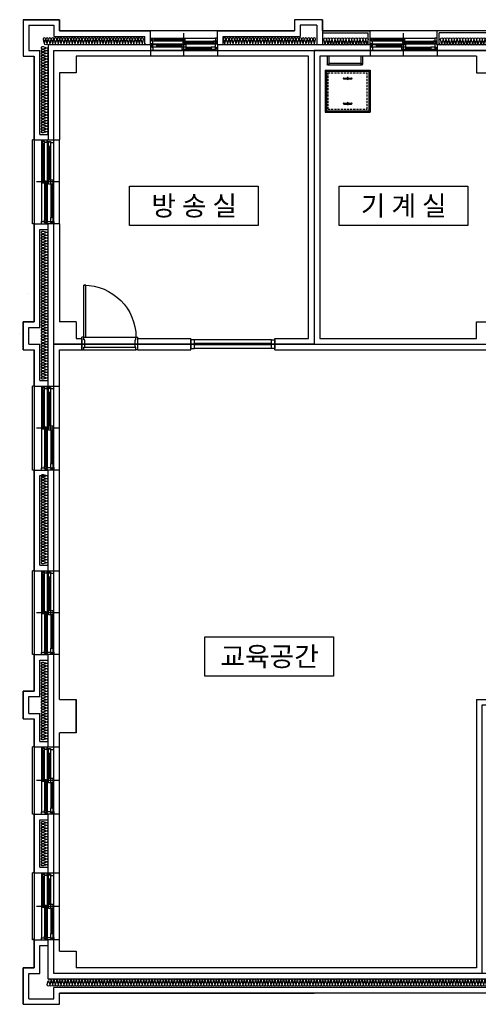
# Model space of a CAD drawing. Units: inches. Extents: x 150722 to 1774672, y -69092 to 2593474.
# Drawn here: x 252808 to 261004, y -22530 to -4930 of the extents above; entities that cross this region are included whole.
import ezdxf
from ezdxf.enums import TextEntityAlignment as Align

# ---------------------------------------------------------------- set-up
doc = ezdxf.new("R2010")
doc.units = ezdxf.units.IN
doc.header["$LTSCALE"] = 150
doc.header["$MEASUREMENT"] = 0
doc.linetypes.add('X-PLAN$0$HIDDEN', pattern=[0.375, 0.25, -0.125])
doc.layers.get('DEFPOINTS').update_dxf_attribs({"color": 165})
for name, color, linetype in [('HAT', 251, 'Continuous'), ('X-PLAN$0$2', 2, 'Continuous'), ('X-PLAN$0$COL', 2, 'Continuous'), ('X-PLAN$0$F', 4, 'Continuous'), ('X-PLAN$0$INSUL', 8, 'Continuous'), ('X-PLAN$0$LINE', 7, 'Continuous'), ('X-PLAN$0$MARK', 7, 'Continuous'), ('X-PLAN$0$TEX', 3, 'Continuous'), ('X-PLAN$0$WAL', 3, 'Continuous'), ('X-PLAN$0$WID', 4, 'Continuous'), ('X-PLAN$0$WIN', 4, 'Continuous'), ('현황', 7, 'Continuous')]:
    doc.layers.add(name, color=color, linetype=linetype)
doc.layers.add('X-PLAN$0$#면적', color=11, linetype='Continuous', plot=False)
doc.styles.add('X-PLAN$0$mg', font='malgun.ttf')

# ---------------------------------------------------------------- blocks, each defined once
blk = doc.blocks.new('X-PLAN$0$900')
at = {"layer": 'X-PLAN$0$WID'}
for p, q in [((0, 100), (0, -100)), ((0, 100), (30, 100)), ((30, 100), (870, 100)), ((30, 100), (30, 60)), ((30, 60), (45, 60)), ((45, 60), (855, 60)), ((45, 60), (45, -60)), ((870, 60), (855, 60)), ((855, 60), (855, -60)), ((900, 100), (870, 100)), ((870, 100), (870, 60)), ((900, 100), (900, -100)), ((30, -100), (0, -100)), ((45, -60), (30, -60)), ((30, -60), (30, -100)), ((30, -100), (870, -100)), ((30, -100), (30, -940)), ((30, -100), (65, -100)), ((65, -100), (65, -940)), ((855, -60), (870, -60)), ((870, -60), (870, -100)), ((870, -100), (900, -100)), ((65, -940), (30, -940))]:
    blk.add_line(p, q, dxfattribs=at)
blk.add_arc((30, -100), 840, 270, 0, dxfattribs=at)
blk = doc.blocks.new('X-PLAN$0$DongSinsul_1')
at = {"layer": 'X-PLAN$0$INSUL'}
blk.add_lwpolyline([(0, 0.25, 1.34403), (0.35, 0.25), (0.2, 0.75, -1.34403), (0.55, 0.75), (0.4, 0.25)], format="xyb", dxfattribs=at)

msp = doc.modelspace()

# ---------------------------------------------------------------- linework, layer by layer
at = {"layer": 'DEFPOINTS', "color": 0, "linetype": 'ByBlock'}
for p in [(258269.3, -5830.4), (258269.3, -5830.4), (258269.3, -5980.4), (258269.3, -5980.4), (258269.3, -6430.4), (258269.3, -6430.4), (258269.3, -6544), (258269.3, -6544), (258269.3, -6544), (259069.3, -6544)]:
    msp.add_point(p, dxfattribs=at)
at = {"layer": 'HAT', "linetype": 'Continuous'}
for p, q in [((258240.4, -5095.5), (258240.4, -5095.5)), ((256431.9, -5117.1), (256431.9, -5117.1)), ((253065.2, -6670), (253069.3, -6665)), ((253065.2, -6670), (253069.3, -6670.4)), ((253052.9, -6936.9), (253052.9, -6936.9)), ((252968.9, -9826.2), (252968.9, -9826.2)), ((252808, -10532.5), (252808, -10532.5)), ((253056, -11325.6), (253056, -11325.6)), ((253064.2, -13525.4), (253064.2, -13525.4)), ((253065.4, -14850.4), (253065.4, -14850.4)), ((253066.1, -18120.1), (253066.1, -18120.1)), ((253060.2, -20652.7), (253060.2, -20652.7)), ((253069.3, -21357.5), (253067.6, -21347.9))]:
    msp.add_line(p, q, dxfattribs=at)
at = {"layer": 'X-PLAN$0$#면적'}
for points in [[(255319.3, -10730.4), (253419.3, -10730.4), (253419.3, -5480.4), (258069.3, -5480.4), (258069.3, -9080.4), (258069.3, -10730.4), (255319.3, -10730.4)], [(253419.3, -5480.4), (263569.3, -5480.4), (263569.3, -10430.4), (275469.3, -10430.4), (275469.3, -21980.4), (253419.3, -21980.4), (253419.3, -5480.4)]]:
    msp.add_lwpolyline(points, dxfattribs=at)
for points in [[(258069.3, -10730.4), (261369.3, -10730.4), (261369.3, -5480.4), (258069.3, -5480.4)], [(253419.3, -10730.4), (261369.3, -10730.4), (261369.3, -17180.4), (261069.3, -17180.4), (261069.3, -21980.4), (253419.3, -21980.4)]]:
    msp.add_lwpolyline(points, close=True, dxfattribs=at)
at = {"layer": 'X-PLAN$0$2', "color": 3}
for p, q in [((258269.3, -5830.4), (259069.3, -5830.4)), ((258269.3, -5830.4), (258269.3, -6580.4)), ((259069.3, -5830.4), (259069.3, -6580.4)), ((258269.3, -6580.4), (259069.3, -6580.4))]:
    msp.add_line(p, q, dxfattribs=at)
at = {"layer": 'X-PLAN$0$2', "linetype": 'X-PLAN$0$HIDDEN'}
for p, q in [((258319.3, -6530.4), (258319.3, -5880.4)), ((258319.3, -5880.4), (259019.3, -5880.4)), ((259019.3, -6530.4), (259019.3, -5880.4)), ((258319.3, -6530.4), (259019.3, -6530.4))]:
    msp.add_line(p, q, dxfattribs=at)
at = {"layer": 'X-PLAN$0$2'}
for p, q in [((258599.3, -5975.4), (258739.3, -5975.4)), ((258599.3, -5985.4), (258739.3, -5985.4)), ((258599.3, -6425.4), (258739.3, -6425.4)), ((258599.3, -6435.4), (258739.3, -6435.4))]:
    msp.add_line(p, q, dxfattribs=at)
for centre, start, end in [((258599.3, -5980.4), 90, 270), ((258739.3, -5980.4), 270, 90), ((258599.3, -6430.4), 90, 270), ((258739.3, -6430.4), 270, 90)]:
    msp.add_arc(centre, 5, start, end, dxfattribs=at)
at = {"layer": 'X-PLAN$0$COL', "ltscale": 5}
for p, q in [((255144.3, -5380.4), (253319.3, -5380.4)), ((253319.3, -5380.4), (253319.3, -7080.4)), ((255144.3, -5380.4), (255144.3, -5580.4)), ((259069.3, -5380.4), (256344.3, -5380.4)), ((256344.3, -5380.4), (256344.3, -5580.4)), ((259069.3, -5380.4), (259069.3, -5580.4)), ((261569.3, -5380.4), (260269.3, -5380.4)), ((260269.3, -5380.4), (260269.3, -5580.4)), ((255144.3, -5580.4), (253819.3, -5580.4)), ((253819.3, -5580.4), (253819.3, -5880.4)), ((257969.3, -5580.4), (256344.3, -5580.4)), ((257969.3, -10630.4), (257969.3, -5580.4)), ((258169.3, -5580.4), (258169.3, -10630.4)), ((259069.3, -5580.4), (258169.3, -5580.4)), ((260969.3, -5580.4), (260269.3, -5580.4)), ((260969.3, -5580.4), (260969.3, -5580.4)), ((260969.3, -5580.4), (260969.3, -5880.4)), ((253819.3, -5880.4), (253519.3, -5880.4)), ((253519.3, -5880.4), (253519.3, -7080.4)), ((260969.3, -5880.4), (261269.3, -5880.4)), ((253319.3, -7080.4), (253519.3, -7080.4)), ((253319.3, -11480.4), (253319.3, -8580.4)), ((253519.3, -8580.4), (253319.3, -8580.4)), ((253519.3, -8580.4), (253519.3, -10330.4)), ((253819.3, -10330.4), (253519.3, -10330.4)), ((253819.3, -10330.4), (253819.3, -10630.4)), ((260969.3, -10630.4), (260969.3, -10330.4)), ((260969.3, -10330.4), (261269.3, -10330.4)), ((253819.3, -10630.4), (253919.3, -10630.4)), ((253919.3, -10630.4), (253919.3, -10830.4)), ((254919.3, -10630.4), (255869.3, -10630.4)), ((254919.3, -10830.4), (254919.3, -10630.4)), ((255869.3, -10830.4), (255869.3, -10630.4)), ((257369.3, -10630.4), (257969.3, -10630.4)), ((257369.3, -10830.4), (257369.3, -10630.4)), ((258169.3, -10630.4), (260969.3, -10630.4)), ((253519.3, -11480.4), (253519.3, -10830.4)), ((253519.3, -10830.4), (253919.3, -10830.4)), ((254919.3, -10830.4), (255869.3, -10830.4)), ((257369.3, -10830.4), (261469.3, -10830.4)), ((253319.3, -11480.4), (253519.3, -11480.4)), ((253319.3, -14780.4), (253319.3, -12980.4)), ((253519.3, -12980.4), (253319.3, -12980.4)), ((253519.3, -14780.4), (253519.3, -12980.4)), ((253319.3, -14780.4), (253519.3, -14780.4)), ((253319.3, -17930.4), (253319.3, -16280.4)), ((253519.3, -16280.4), (253319.3, -16280.4)), ((253519.3, -17080.4), (253519.3, -16280.4)), ((253519.3, -17080.4), (253819.3, -17080.4)), ((253819.3, -17080.4), (253819.3, -17680.4)), ((253819.3, -17680.4), (253819.3, -17080.4)), ((260969.3, -17080.4), (261469.3, -17080.4)), ((260969.3, -17080.4), (260969.3, -21880.4)), ((253519.3, -17930.4), (253519.3, -17680.4)), ((253819.3, -17680.4), (253519.3, -17680.4)), ((253319.3, -17930.4), (253519.3, -17930.4)), ((253319.3, -20180.4), (253319.3, -19130.4)), ((253519.3, -19130.4), (253319.3, -19130.4)), ((253519.3, -20180.4), (253519.3, -19130.4)), ((253319.3, -20180.4), (253519.3, -20180.4)), ((253319.3, -22080.4), (253319.3, -21380.4)), ((253519.3, -21380.4), (253319.3, -21380.4)), ((253519.3, -21580.4), (253519.3, -21380.4)), ((253519.3, -21580.4), (253819.3, -21580.4)), ((253819.3, -21580.4), (253819.3, -21880.4)), ((260969.3, -21880.4), (253819.3, -21880.4)), ((262369.3, -22080.4), (253319.3, -22080.4))]:
    msp.add_line(p, q, dxfattribs=at)
at = {"layer": 'X-PLAN$0$F'}
for p, q in [((256344.3, -5580.4), (255144.3, -5580.4)), ((258304.3, -5580.4), (258304.3, -5730.4)), ((258334.3, -5580.4), (258334.3, -5730.4)), ((258904.3, -5580.4), (258904.3, -5730.4)), ((258934.3, -5580.4), (258934.3, -5730.4)), ((260269.3, -5580.4), (259069.3, -5580.4)), ((258919.3, -5745.4), (258319.3, -5745.4)), ((258904.3, -5715.4), (258334.3, -5715.4)), ((253039.3, -8580.4), (253039.3, -7080.4)), ((253069.3, -7080.4), (253039.3, -7080.4)), ((253519.3, -8580.4), (253519.3, -7080.4)), ((253069.3, -8580.4), (253039.3, -8580.4)), ((257309.3, -10716.4), (255929.3, -10716.4)), ((257309.3, -10722.4), (255929.3, -10722.4)), ((257309.3, -10738.4), (255929.3, -10738.4)), ((257309.3, -10744.4), (255929.3, -10744.4)), ((253039.3, -12980.4), (253039.3, -11480.4)), ((253069.3, -11480.4), (253039.3, -11480.4)), ((253519.3, -12980.4), (253519.3, -11480.4)), ((253069.3, -12980.4), (253039.3, -12980.4)), ((253039.3, -16280.4), (253039.3, -14780.4)), ((253069.3, -14780.4), (253039.3, -14780.4)), ((253519.3, -16280.4), (253519.3, -14780.4)), ((253069.3, -16280.4), (253039.3, -16280.4)), ((253039.3, -19130.4), (253039.3, -17930.4)), ((253069.3, -17930.4), (253039.3, -17930.4)), ((253519.3, -19130.4), (253519.3, -17930.4)), ((253069.3, -19130.4), (253039.3, -19130.4)), ((253039.3, -21380.4), (253039.3, -20180.4)), ((253069.3, -20180.4), (253039.3, -20180.4)), ((253519.3, -21380.4), (253519.3, -20180.4)), ((253069.3, -21380.4), (253039.3, -21380.4))]:
    msp.add_line(p, q, dxfattribs=at)
for centre in [(258319.3, -5730.4), (258919.3, -5730.4)]:
    msp.add_circle(centre, 15, dxfattribs=at)
at = {"layer": 'X-PLAN$0$LINE'}
for p, q in [((258286, -5846.4), (258286, -6564.4)), ((258286, -5846.4), (259052.7, -5846.4)), ((258288.5, -5848.4), (258288.5, -6562.4)), ((258288.5, -5848.4), (259050.2, -5848.4)), ((258599.3, -5972.9), (258659.3, -5972.9)), ((258679.3, -5972.9), (258739.3, -5972.9)), ((259050.2, -5848.4), (259050.2, -6562.4)), ((259052.7, -5846.4), (259052.7, -6564.4)), ((258599.3, -5987.9), (258659.3, -5987.9)), ((258679.3, -5987.9), (258739.3, -5987.9)), ((258599.3, -6422.9), (258659.3, -6422.9)), ((258599.3, -6437.9), (258659.3, -6437.9)), ((258679.3, -6422.9), (258739.3, -6422.9)), ((258679.3, -6437.9), (258739.3, -6437.9)), ((258286, -6564.4), (259052.7, -6564.4)), ((258288.5, -6562.4), (259050.2, -6562.4))]:
    msp.add_line(p, q, dxfattribs=at)
for centre, radius, start, end in [((258599.3, -5980.4), 7.5, 90, 270), ((258669.3, -5972.9), 10, 0, 180), ((258739.3, -5980.4), 7.5, 270, 90), ((258669.3, -5987.9), 10, 180, 0), ((258599.3, -6430.4), 7.5, 90, 270), ((258669.3, -6422.9), 10, 0, 180), ((258669.3, -6437.9), 10, 180, 0), ((258739.3, -6430.4), 7.5, 270, 90)]:
    msp.add_arc(centre, radius, start, end, dxfattribs=at)
at = {"layer": 'X-PLAN$0$MARK', "color": 7}
for points in [[(254770.4, -8607), (254770.4, -7907), (257070.4, -7907), (257070.4, -8607)], [(258514.8, -8607), (258514.8, -7907), (260814.8, -7907), (260814.8, -8607)], [(256118.5, -16662.9), (256118.5, -15962.9), (258418.5, -15962.9), (258418.5, -16662.9)]]:
    msp.add_lwpolyline(points, close=True, dxfattribs=at)
at = {"layer": 'X-PLAN$0$WAL'}
for p, q in [((252869.3, -4930.4), (253519.3, -4930.4)), ((252869.3, -4930.4), (252869.3, -5580.4)), ((252969.3, -5030.4), (253419.3, -5030.4)), ((252969.3, -5030.4), (252969.3, -5480.4)), ((253419.3, -5030.4), (253419.3, -5230.4)), ((253519.3, -4930.4), (253519.3, -5130.4)), ((258219.3, -4930.4), (257719.3, -4930.4)), ((257719.3, -4930.4), (257719.3, -5130.4)), ((258119.3, -5030.4), (257819.3, -5030.4)), ((257819.3, -5030.4), (257819.3, -5230.4)), ((258119.3, -5030.4), (258119.3, -5380.4)), ((258219.3, -4930.4), (258219.3, -5380.4)), ((253419.3, -5230.4), (255044.3, -5230.4)), ((253519.3, -5130.4), (255144.3, -5130.4)), ((255044.3, -5380.4), (255044.3, -5230.4)), ((255144.3, -5380.4), (255144.3, -5130.4)), ((256344.3, -5130.4), (257719.3, -5130.4)), ((256344.3, -5380.4), (256344.3, -5130.4)), ((256444.3, -5230.4), (257819.3, -5230.4)), ((256444.3, -5380.4), (256444.3, -5230.4)), ((258219.3, -5130.4), (259069.3, -5130.4)), ((258219.3, -5165.4), (259034.3, -5165.4)), ((259034.3, -5380.4), (259034.3, -5165.4)), ((259069.3, -5380.4), (259069.3, -5130.4)), ((261569.3, -5130.4), (260269.3, -5130.4)), ((260269.3, -5380.4), (260269.3, -5130.4)), ((261534.3, -5165.4), (260304.3, -5165.4)), ((260304.3, -5380.4), (260304.3, -5165.4)), ((252869.3, -5580.4), (253069.3, -5580.4)), ((252969.3, -5480.4), (253169.3, -5480.4)), ((253069.3, -7080.4), (253069.3, -5580.4)), ((253169.3, -6980.4), (253169.3, -5480.4)), ((253169.3, -6980.4), (253319.3, -6980.4)), ((253069.3, -7080.4), (253319.3, -7080.4)), ((253069.3, -10330.4), (253069.3, -8580.4)), ((253069.3, -8580.4), (253319.3, -8580.4)), ((253169.3, -10430.4), (253169.3, -8680.4)), ((253169.3, -8680.4), (253319.3, -8680.4)), ((252869.3, -10330.4), (253069.3, -10330.4)), ((252869.3, -10830.4), (252869.3, -10330.4)), ((252969.3, -10430.4), (253169.3, -10430.4)), ((252969.3, -10730.4), (252969.3, -10430.4)), ((252969.3, -10730.4), (253169.3, -10730.4)), ((253169.3, -11380.4), (253169.3, -10730.4)), ((252869.3, -10830.4), (253069.3, -10830.4)), ((253069.3, -11480.4), (253069.3, -10830.4)), ((253169.3, -11380.4), (253319.3, -11380.4)), ((253069.3, -11480.4), (253319.3, -11480.4)), ((253069.3, -14780.4), (253069.3, -12980.4)), ((253069.3, -12980.4), (253319.3, -12980.4)), ((253169.3, -14680.4), (253169.3, -13080.4)), ((253169.3, -13080.4), (253319.3, -13080.4)), ((253069.3, -14780.4), (253319.3, -14780.4)), ((253169.3, -14680.4), (253319.3, -14680.4)), ((253069.3, -16930.4), (253069.3, -16280.4)), ((253069.3, -16280.4), (253319.3, -16280.4)), ((253169.3, -17030.4), (253169.3, -16380.4)), ((253169.3, -16380.4), (253319.3, -16380.4)), ((252869.3, -16930.4), (253069.3, -16930.4)), ((252869.3, -17430.4), (252869.3, -16930.4)), ((252969.3, -17030.4), (253169.3, -17030.4)), ((252969.3, -17330.4), (252969.3, -17030.4)), ((252969.3, -17330.4), (253169.3, -17330.4)), ((253169.3, -17830.4), (253169.3, -17330.4)), ((252869.3, -17430.4), (253069.3, -17430.4)), ((253069.3, -17930.4), (253069.3, -17430.4)), ((253069.3, -17930.4), (253319.3, -17930.4)), ((253169.3, -17830.4), (253319.3, -17830.4)), ((253069.3, -20180.4), (253069.3, -19130.4)), ((253069.3, -19130.4), (253319.3, -19130.4)), ((253169.3, -20080.4), (253169.3, -19230.4)), ((253169.3, -19230.4), (253319.3, -19230.4)), ((253069.3, -20180.4), (253319.3, -20180.4)), ((253169.3, -20080.4), (253319.3, -20080.4)), ((253069.3, -21880.4), (253069.3, -21380.4)), ((253069.3, -21380.4), (253319.3, -21380.4)), ((253169.3, -21980.4), (253169.3, -21480.4)), ((253169.3, -21480.4), (253319.3, -21480.4)), ((252869.3, -21880.4), (253069.3, -21880.4)), ((252869.3, -22530.4), (252869.3, -21880.4)), ((252969.3, -21980.4), (253169.3, -21980.4)), ((252969.3, -22430.4), (252969.3, -21980.4)), ((262269.3, -22230.4), (253419.3, -22230.4)), ((253419.3, -22430.4), (253419.3, -22230.4)), ((262369.3, -22330.4), (253519.3, -22330.4)), ((253519.3, -22530.4), (253519.3, -22330.4)), ((252969.3, -22430.4), (253419.3, -22430.4)), ((252869.3, -22530.4), (253519.3, -22530.4))]:
    msp.add_line(p, q, dxfattribs=at)
at = {"layer": 'X-PLAN$0$WIN'}
for p, q in [((255144.3, -5260.4), (255164.3, -5260.4)), ((255164.3, -5260.4), (256304.3, -5260.4)), ((255164.3, -5260.4), (255164.3, -5310.4)), ((255214.3, -5277.4), (255174.3, -5277.4)), ((255174.3, -5277.4), (255174.3, -5307.4)), ((255214.3, -5277.4), (255764.3, -5277.4)), ((255214.3, -5307.4), (255214.3, -5277.4)), ((255764.3, -5277.4), (255724.3, -5277.4)), ((255724.3, -5277.4), (255724.3, -5307.4)), ((255744.3, -5570.4), (255744.3, -5170.4)), ((255764.3, -5307.4), (255764.3, -5277.4)), ((256344.3, -5260.4), (256304.3, -5260.4)), ((256304.3, -5260.4), (256304.3, -5310.4)), ((259069.3, -5260.4), (259089.3, -5260.4)), ((259089.3, -5260.4), (260229.3, -5260.4)), ((259089.3, -5260.4), (259089.3, -5310.4)), ((259139.3, -5277.4), (259099.3, -5277.4)), ((259099.3, -5277.4), (259099.3, -5307.4)), ((259139.3, -5277.4), (259689.3, -5277.4)), ((259139.3, -5307.4), (259139.3, -5277.4)), ((259689.3, -5277.4), (259649.3, -5277.4)), ((259649.3, -5277.4), (259649.3, -5307.4)), ((259669.3, -5570.4), (259669.3, -5170.4)), ((259689.3, -5307.4), (259689.3, -5277.4)), ((260269.3, -5260.4), (260229.3, -5260.4)), ((260229.3, -5260.4), (260229.3, -5310.4)), ((255144.3, -5360.4), (255189.3, -5360.4)), ((255184.3, -5360.4), (255144.3, -5360.4)), ((255164.3, -5310.4), (255184.3, -5310.4)), ((255189.3, -5379.4), (255169.3, -5379.4)), ((255169.3, -5379.4), (255169.3, -5420.4)), ((255169.3, -5420.4), (255189.3, -5420.4)), ((255174.3, -5307.4), (255214.3, -5307.4)), ((255259.3, -5382.4), (255179.3, -5382.4)), ((255179.3, -5382.4), (255179.3, -5417.4)), ((255179.3, -5417.4), (255259.3, -5417.4)), ((255184.3, -5310.4), (255184.3, -5360.4)), ((255189.3, -5360.4), (256299.3, -5360.4)), ((255189.3, -5360.4), (255189.3, -5379.4)), ((255189.3, -5420.4), (255189.3, -5480.4)), ((255214.3, -5288.4), (255724.3, -5288.4)), ((255214.3, -5296.4), (255724.3, -5296.4)), ((255214.3, -5307.4), (255724.3, -5307.4)), ((255259.3, -5382.4), (255704.3, -5382.4)), ((255259.3, -5417.4), (255259.3, -5382.4)), ((255259.3, -5399.4), (255704.3, -5399.4)), ((255259.3, -5417.4), (255704.3, -5417.4)), ((255784.3, -5382.4), (255704.3, -5382.4)), ((255704.3, -5382.4), (255704.3, -5417.4)), ((255704.3, -5417.4), (255784.3, -5417.4)), ((255784.3, -5423.4), (255704.3, -5423.4)), ((255704.3, -5423.4), (255704.3, -5458.4)), ((255724.3, -5307.4), (255764.3, -5307.4)), ((255764.3, -5313.4), (255724.3, -5313.4)), ((255724.3, -5313.4), (255724.3, -5343.4)), ((255724.3, -5343.4), (255764.3, -5343.4)), ((255764.3, -5313.4), (256314.3, -5313.4)), ((255764.3, -5343.4), (255764.3, -5313.4)), ((255764.3, -5324.4), (256274.3, -5324.4)), ((255764.3, -5332.4), (256274.3, -5332.4)), ((255764.3, -5343.4), (256274.3, -5343.4)), ((255784.3, -5417.4), (255784.3, -5382.4)), ((255784.3, -5423.4), (256229.3, -5423.4)), ((255784.3, -5458.4), (255784.3, -5423.4)), ((255784.3, -5440.4), (256229.3, -5440.4)), ((256309.3, -5423.4), (256229.3, -5423.4)), ((256229.3, -5423.4), (256229.3, -5458.4)), ((256314.3, -5313.4), (256274.3, -5313.4)), ((256274.3, -5313.4), (256274.3, -5343.4)), ((256274.3, -5343.4), (256314.3, -5343.4)), ((256344.3, -5360.4), (256299.3, -5360.4)), ((256299.3, -5360.4), (256299.3, -5420.4)), ((256299.3, -5420.4), (256319.3, -5420.4)), ((256304.3, -5310.4), (256324.3, -5310.4)), ((256309.3, -5458.4), (256309.3, -5423.4)), ((256314.3, -5343.4), (256314.3, -5313.4)), ((256319.3, -5420.4), (256319.3, -5461.4)), ((256324.3, -5310.4), (256324.3, -5360.4)), ((256324.3, -5360.4), (256344.3, -5360.4)), ((259069.3, -5360.4), (259114.3, -5360.4)), ((259109.3, -5360.4), (259069.3, -5360.4)), ((259089.3, -5310.4), (259109.3, -5310.4)), ((259114.3, -5379.4), (259094.3, -5379.4)), ((259094.3, -5379.4), (259094.3, -5420.4)), ((259094.3, -5420.4), (259114.3, -5420.4)), ((259099.3, -5307.4), (259139.3, -5307.4)), ((259184.3, -5382.4), (259104.3, -5382.4)), ((259104.3, -5382.4), (259104.3, -5417.4)), ((259104.3, -5417.4), (259184.3, -5417.4)), ((259109.3, -5310.4), (259109.3, -5360.4)), ((259114.3, -5360.4), (260224.3, -5360.4)), ((259114.3, -5360.4), (259114.3, -5379.4)), ((259114.3, -5420.4), (259114.3, -5480.4)), ((259139.3, -5288.4), (259649.3, -5288.4)), ((259139.3, -5296.4), (259649.3, -5296.4)), ((259139.3, -5307.4), (259649.3, -5307.4)), ((259184.3, -5382.4), (259629.3, -5382.4)), ((259184.3, -5417.4), (259184.3, -5382.4)), ((259184.3, -5399.4), (259629.3, -5399.4)), ((259184.3, -5417.4), (259629.3, -5417.4)), ((259709.3, -5382.4), (259629.3, -5382.4)), ((259629.3, -5382.4), (259629.3, -5417.4)), ((259629.3, -5417.4), (259709.3, -5417.4)), ((259709.3, -5423.4), (259629.3, -5423.4)), ((259629.3, -5423.4), (259629.3, -5458.4)), ((259649.3, -5307.4), (259689.3, -5307.4)), ((259689.3, -5313.4), (259649.3, -5313.4)), ((259649.3, -5313.4), (259649.3, -5343.4)), ((259649.3, -5343.4), (259689.3, -5343.4)), ((259689.3, -5313.4), (260239.3, -5313.4)), ((259689.3, -5343.4), (259689.3, -5313.4)), ((259689.3, -5324.4), (260199.3, -5324.4)), ((259689.3, -5332.4), (260199.3, -5332.4)), ((259689.3, -5343.4), (260199.3, -5343.4)), ((259709.3, -5417.4), (259709.3, -5382.4)), ((259709.3, -5423.4), (260154.3, -5423.4)), ((259709.3, -5458.4), (259709.3, -5423.4)), ((259709.3, -5440.4), (260154.3, -5440.4)), ((260234.3, -5423.4), (260154.3, -5423.4)), ((260154.3, -5423.4), (260154.3, -5458.4)), ((260239.3, -5313.4), (260199.3, -5313.4)), ((260199.3, -5313.4), (260199.3, -5343.4)), ((260199.3, -5343.4), (260239.3, -5343.4)), ((260269.3, -5360.4), (260224.3, -5360.4)), ((260224.3, -5360.4), (260224.3, -5420.4)), ((260224.3, -5420.4), (260244.3, -5420.4)), ((260229.3, -5310.4), (260249.3, -5310.4)), ((260234.3, -5458.4), (260234.3, -5423.4)), ((260239.3, -5343.4), (260239.3, -5313.4)), ((260244.3, -5420.4), (260244.3, -5461.4)), ((260249.3, -5310.4), (260249.3, -5360.4)), ((260249.3, -5360.4), (260269.3, -5360.4)), ((255189.3, -5480.4), (255144.3, -5480.4)), ((256299.3, -5480.4), (255189.3, -5480.4)), ((255704.3, -5458.4), (255784.3, -5458.4)), ((255784.3, -5458.4), (256229.3, -5458.4)), ((256229.3, -5458.4), (256309.3, -5458.4)), ((256319.3, -5461.4), (256299.3, -5461.4)), ((256299.3, -5461.4), (256299.3, -5480.4)), ((256299.3, -5480.4), (256344.3, -5480.4)), ((259114.3, -5480.4), (259069.3, -5480.4)), ((260224.3, -5480.4), (259114.3, -5480.4)), ((259629.3, -5458.4), (259709.3, -5458.4)), ((259709.3, -5458.4), (260154.3, -5458.4)), ((260154.3, -5458.4), (260234.3, -5458.4)), ((260244.3, -5461.4), (260224.3, -5461.4)), ((260224.3, -5461.4), (260224.3, -5480.4)), ((260224.3, -5480.4), (260269.3, -5480.4)), ((253199.3, -7080.4), (253199.3, -7100.4)), ((253199.3, -7100.4), (253199.3, -8540.4)), ((253199.3, -7100.4), (253249.3, -7100.4)), ((253216.3, -7150.4), (253216.3, -7110.4)), ((253216.3, -7110.4), (253246.3, -7110.4)), ((253216.3, -7150.4), (253216.3, -7850.4)), ((253246.3, -7150.4), (253216.3, -7150.4)), ((253227.3, -7150.4), (253227.3, -7810.4)), ((253235.3, -7150.4), (253235.3, -7810.4)), ((253246.3, -7110.4), (253246.3, -7150.4)), ((253246.3, -7150.4), (253246.3, -7810.4)), ((253249.3, -7100.4), (253249.3, -7120.4)), ((253249.3, -7120.4), (253299.3, -7120.4)), ((253299.3, -7080.4), (253299.3, -7125.4)), ((253299.3, -7120.4), (253299.3, -7080.4)), ((253299.3, -7125.4), (253299.3, -8535.4)), ((253299.3, -7125.4), (253318.3, -7125.4)), ((253318.3, -7125.4), (253318.3, -7105.4)), ((253318.3, -7105.4), (253359.3, -7105.4)), ((253321.3, -7195.4), (253321.3, -7115.4)), ((253321.3, -7115.4), (253356.3, -7115.4)), ((253321.3, -7195.4), (253321.3, -7790.4)), ((253356.3, -7195.4), (253321.3, -7195.4)), ((253338.3, -7195.4), (253338.3, -7790.4)), ((253356.3, -7115.4), (253356.3, -7195.4)), ((253356.3, -7195.4), (253356.3, -7790.4)), ((253359.3, -7105.4), (253359.3, -7125.4)), ((253359.3, -7125.4), (253419.3, -7125.4)), ((253419.3, -7125.4), (253419.3, -7080.4)), ((253419.3, -8535.4), (253419.3, -7125.4)), ((253509.3, -7830.4), (253109.3, -7830.4)), ((253216.3, -7850.4), (253216.3, -7810.4)), ((253216.3, -7810.4), (253246.3, -7810.4)), ((253246.3, -7850.4), (253216.3, -7850.4)), ((253246.3, -7810.4), (253246.3, -7850.4)), ((253252.3, -7850.4), (253252.3, -7810.4)), ((253252.3, -7810.4), (253282.3, -7810.4)), ((253252.3, -7850.4), (253252.3, -8550.4)), ((253282.3, -7850.4), (253252.3, -7850.4)), ((253263.3, -7850.4), (253263.3, -8510.4)), ((253271.3, -7850.4), (253271.3, -8510.4)), ((253282.3, -7810.4), (253282.3, -7850.4)), ((253282.3, -7850.4), (253282.3, -8510.4)), ((253321.3, -7870.4), (253321.3, -7790.4)), ((253321.3, -7790.4), (253356.3, -7790.4)), ((253356.3, -7870.4), (253321.3, -7870.4)), ((253356.3, -7790.4), (253356.3, -7870.4)), ((253362.3, -7870.4), (253362.3, -7790.4)), ((253362.3, -7790.4), (253397.3, -7790.4)), ((253362.3, -7870.4), (253362.3, -8465.4)), ((253397.3, -7870.4), (253362.3, -7870.4)), ((253379.3, -7870.4), (253379.3, -8465.4)), ((253397.3, -7790.4), (253397.3, -7870.4)), ((253397.3, -7870.4), (253397.3, -8465.4)), ((253199.3, -8580.4), (253199.3, -8540.4)), ((253199.3, -8540.4), (253249.3, -8540.4)), ((253249.3, -8540.4), (253249.3, -8560.4)), ((253249.3, -8560.4), (253299.3, -8560.4)), ((253252.3, -8550.4), (253252.3, -8510.4)), ((253252.3, -8510.4), (253282.3, -8510.4)), ((253282.3, -8550.4), (253252.3, -8550.4)), ((253282.3, -8510.4), (253282.3, -8550.4)), ((253299.3, -8580.4), (253299.3, -8535.4)), ((253299.3, -8535.4), (253359.3, -8535.4)), ((253299.3, -8560.4), (253299.3, -8580.4)), ((253359.3, -8535.4), (253359.3, -8555.4)), ((253359.3, -8555.4), (253400.3, -8555.4)), ((253362.3, -8545.4), (253362.3, -8465.4)), ((253362.3, -8465.4), (253397.3, -8465.4)), ((253397.3, -8545.4), (253362.3, -8545.4)), ((253397.3, -8465.4), (253397.3, -8545.4)), ((253400.3, -8555.4), (253400.3, -8535.4)), ((253400.3, -8535.4), (253419.3, -8535.4)), ((253419.3, -8535.4), (253419.3, -8580.4)), ((257309.3, -10655.4), (255929.3, -10655.4)), ((257309.3, -10805.4), (255929.3, -10805.4)), ((253199.3, -11480.4), (253199.3, -11500.4)), ((253199.3, -11500.4), (253199.3, -12940.4)), ((253199.3, -11500.4), (253249.3, -11500.4)), ((253216.3, -11550.4), (253216.3, -11510.4)), ((253216.3, -11510.4), (253246.3, -11510.4)), ((253216.3, -11550.4), (253216.3, -12250.4)), ((253246.3, -11550.4), (253216.3, -11550.4)), ((253227.3, -11550.4), (253227.3, -12210.4)), ((253235.3, -11550.4), (253235.3, -12210.4)), ((253246.3, -11510.4), (253246.3, -11550.4)), ((253246.3, -11550.4), (253246.3, -12210.4)), ((253249.3, -11500.4), (253249.3, -11520.4)), ((253249.3, -11520.4), (253299.3, -11520.4)), ((253299.3, -11480.4), (253299.3, -11525.4)), ((253299.3, -11520.4), (253299.3, -11480.4)), ((253299.3, -11525.4), (253299.3, -12935.4)), ((253299.3, -11525.4), (253318.3, -11525.4)), ((253318.3, -11525.4), (253318.3, -11505.4)), ((253318.3, -11505.4), (253359.3, -11505.4)), ((253321.3, -11595.4), (253321.3, -11515.4)), ((253321.3, -11515.4), (253356.3, -11515.4)), ((253321.3, -11595.4), (253321.3, -12190.4)), ((253356.3, -11595.4), (253321.3, -11595.4)), ((253338.3, -11595.4), (253338.3, -12190.4)), ((253356.3, -11515.4), (253356.3, -11595.4)), ((253356.3, -11595.4), (253356.3, -12190.4)), ((253359.3, -11505.4), (253359.3, -11525.4)), ((253359.3, -11525.4), (253419.3, -11525.4)), ((253419.3, -11525.4), (253419.3, -11480.4)), ((253419.3, -12935.4), (253419.3, -11525.4)), ((253509.3, -12230.4), (253109.3, -12230.4)), ((253216.3, -12250.4), (253216.3, -12210.4)), ((253216.3, -12210.4), (253246.3, -12210.4)), ((253246.3, -12250.4), (253216.3, -12250.4)), ((253246.3, -12210.4), (253246.3, -12250.4)), ((253252.3, -12250.4), (253252.3, -12210.4)), ((253252.3, -12210.4), (253282.3, -12210.4)), ((253252.3, -12250.4), (253252.3, -12950.4)), ((253282.3, -12250.4), (253252.3, -12250.4)), ((253263.3, -12250.4), (253263.3, -12910.4)), ((253271.3, -12250.4), (253271.3, -12910.4)), ((253282.3, -12210.4), (253282.3, -12250.4)), ((253282.3, -12250.4), (253282.3, -12910.4)), ((253321.3, -12270.4), (253321.3, -12190.4)), ((253321.3, -12190.4), (253356.3, -12190.4)), ((253356.3, -12270.4), (253321.3, -12270.4)), ((253356.3, -12190.4), (253356.3, -12270.4)), ((253362.3, -12270.4), (253362.3, -12190.4)), ((253362.3, -12190.4), (253397.3, -12190.4)), ((253362.3, -12270.4), (253362.3, -12865.4)), ((253397.3, -12270.4), (253362.3, -12270.4)), ((253379.3, -12270.4), (253379.3, -12865.4)), ((253397.3, -12190.4), (253397.3, -12270.4)), ((253397.3, -12270.4), (253397.3, -12865.4)), ((253199.3, -12980.4), (253199.3, -12940.4)), ((253199.3, -12940.4), (253249.3, -12940.4)), ((253249.3, -12940.4), (253249.3, -12960.4)), ((253249.3, -12960.4), (253299.3, -12960.4)), ((253252.3, -12950.4), (253252.3, -12910.4)), ((253252.3, -12910.4), (253282.3, -12910.4)), ((253282.3, -12950.4), (253252.3, -12950.4)), ((253282.3, -12910.4), (253282.3, -12950.4)), ((253299.3, -12980.4), (253299.3, -12935.4)), ((253299.3, -12935.4), (253359.3, -12935.4)), ((253299.3, -12960.4), (253299.3, -12980.4)), ((253359.3, -12935.4), (253359.3, -12955.4)), ((253359.3, -12955.4), (253400.3, -12955.4)), ((253362.3, -12945.4), (253362.3, -12865.4)), ((253362.3, -12865.4), (253397.3, -12865.4)), ((253397.3, -12945.4), (253362.3, -12945.4)), ((253397.3, -12865.4), (253397.3, -12945.4)), ((253400.3, -12955.4), (253400.3, -12935.4)), ((253400.3, -12935.4), (253419.3, -12935.4)), ((253419.3, -12935.4), (253419.3, -12980.4)), ((253199.3, -14780.4), (253199.3, -14800.4)), ((253299.3, -14780.4), (253299.3, -14825.4)), ((253299.3, -14820.4), (253299.3, -14780.4)), ((253419.3, -14825.4), (253419.3, -14780.4)), ((253199.3, -14800.4), (253199.3, -16240.4)), ((253199.3, -14800.4), (253249.3, -14800.4)), ((253216.3, -14850.4), (253216.3, -14810.4)), ((253216.3, -14810.4), (253246.3, -14810.4)), ((253216.3, -14850.4), (253216.3, -15550.4)), ((253246.3, -14850.4), (253216.3, -14850.4)), ((253227.3, -14850.4), (253227.3, -15510.4)), ((253235.3, -14850.4), (253235.3, -15510.4)), ((253246.3, -14810.4), (253246.3, -14850.4)), ((253246.3, -14850.4), (253246.3, -15510.4)), ((253249.3, -14800.4), (253249.3, -14820.4)), ((253249.3, -14820.4), (253299.3, -14820.4)), ((253299.3, -14825.4), (253299.3, -16235.4)), ((253299.3, -14825.4), (253318.3, -14825.4)), ((253318.3, -14825.4), (253318.3, -14805.4)), ((253318.3, -14805.4), (253359.3, -14805.4)), ((253321.3, -14895.4), (253321.3, -14815.4)), ((253321.3, -14815.4), (253356.3, -14815.4)), ((253321.3, -14895.4), (253321.3, -15490.4)), ((253356.3, -14895.4), (253321.3, -14895.4)), ((253338.3, -14895.4), (253338.3, -15490.4)), ((253356.3, -14815.4), (253356.3, -14895.4)), ((253356.3, -14895.4), (253356.3, -15490.4)), ((253359.3, -14805.4), (253359.3, -14825.4)), ((253359.3, -14825.4), (253419.3, -14825.4)), ((253419.3, -16235.4), (253419.3, -14825.4)), ((253509.3, -15530.4), (253109.3, -15530.4)), ((253216.3, -15550.4), (253216.3, -15510.4)), ((253216.3, -15510.4), (253246.3, -15510.4)), ((253246.3, -15550.4), (253216.3, -15550.4)), ((253246.3, -15510.4), (253246.3, -15550.4)), ((253252.3, -15550.4), (253252.3, -15510.4)), ((253252.3, -15510.4), (253282.3, -15510.4)), ((253252.3, -15550.4), (253252.3, -16250.4)), ((253282.3, -15550.4), (253252.3, -15550.4)), ((253263.3, -15550.4), (253263.3, -16210.4)), ((253271.3, -15550.4), (253271.3, -16210.4)), ((253282.3, -15510.4), (253282.3, -15550.4)), ((253282.3, -15550.4), (253282.3, -16210.4)), ((253321.3, -15570.4), (253321.3, -15490.4)), ((253321.3, -15490.4), (253356.3, -15490.4)), ((253356.3, -15570.4), (253321.3, -15570.4)), ((253356.3, -15490.4), (253356.3, -15570.4)), ((253362.3, -15570.4), (253362.3, -15490.4)), ((253362.3, -15490.4), (253397.3, -15490.4)), ((253362.3, -15570.4), (253362.3, -16165.4)), ((253397.3, -15570.4), (253362.3, -15570.4)), ((253379.3, -15570.4), (253379.3, -16165.4)), ((253397.3, -15490.4), (253397.3, -15570.4)), ((253397.3, -15570.4), (253397.3, -16165.4)), ((253362.3, -16245.4), (253362.3, -16165.4)), ((253362.3, -16165.4), (253397.3, -16165.4)), ((253397.3, -16165.4), (253397.3, -16245.4)), ((253199.3, -16280.4), (253199.3, -16240.4)), ((253199.3, -16240.4), (253249.3, -16240.4)), ((253249.3, -16240.4), (253249.3, -16260.4)), ((253249.3, -16260.4), (253299.3, -16260.4)), ((253252.3, -16250.4), (253252.3, -16210.4)), ((253252.3, -16210.4), (253282.3, -16210.4)), ((253282.3, -16250.4), (253252.3, -16250.4)), ((253282.3, -16210.4), (253282.3, -16250.4)), ((253299.3, -16280.4), (253299.3, -16235.4)), ((253299.3, -16235.4), (253359.3, -16235.4)), ((253299.3, -16260.4), (253299.3, -16280.4)), ((253359.3, -16235.4), (253359.3, -16255.4)), ((253359.3, -16255.4), (253400.3, -16255.4)), ((253397.3, -16245.4), (253362.3, -16245.4)), ((253400.3, -16255.4), (253400.3, -16235.4)), ((253400.3, -16235.4), (253419.3, -16235.4)), ((253419.3, -16235.4), (253419.3, -16280.4)), ((253199.3, -17930.4), (253199.3, -17950.4)), ((253199.3, -17950.4), (253199.3, -19090.4)), ((253199.3, -17950.4), (253249.3, -17950.4)), ((253249.3, -17950.4), (253249.3, -17970.4)), ((253299.3, -17930.4), (253299.3, -17975.4)), ((253299.3, -17970.4), (253299.3, -17930.4)), ((253419.3, -17975.4), (253419.3, -17930.4)), ((253216.3, -18000.4), (253216.3, -17960.4)), ((253216.3, -17960.4), (253246.3, -17960.4)), ((253216.3, -18000.4), (253216.3, -18550.4)), ((253246.3, -18000.4), (253216.3, -18000.4)), ((253227.3, -18000.4), (253227.3, -18510.4)), ((253235.3, -18000.4), (253235.3, -18510.4)), ((253246.3, -17960.4), (253246.3, -18000.4)), ((253246.3, -18000.4), (253246.3, -18510.4)), ((253249.3, -17970.4), (253299.3, -17970.4)), ((253299.3, -17975.4), (253299.3, -19085.4)), ((253299.3, -17975.4), (253318.3, -17975.4)), ((253318.3, -17975.4), (253318.3, -17955.4)), ((253318.3, -17955.4), (253359.3, -17955.4)), ((253321.3, -18045.4), (253321.3, -17965.4)), ((253321.3, -17965.4), (253356.3, -17965.4)), ((253321.3, -18045.4), (253321.3, -18490.4)), ((253356.3, -18045.4), (253321.3, -18045.4)), ((253338.3, -18045.4), (253338.3, -18490.4)), ((253356.3, -17965.4), (253356.3, -18045.4)), ((253356.3, -18045.4), (253356.3, -18490.4)), ((253359.3, -17955.4), (253359.3, -17975.4)), ((253359.3, -17975.4), (253419.3, -17975.4)), ((253419.3, -19085.4), (253419.3, -17975.4)), ((253509.3, -18530.4), (253109.3, -18530.4)), ((253216.3, -18550.4), (253216.3, -18510.4)), ((253216.3, -18510.4), (253246.3, -18510.4)), ((253246.3, -18550.4), (253216.3, -18550.4)), ((253246.3, -18510.4), (253246.3, -18550.4)), ((253252.3, -18550.4), (253252.3, -18510.4)), ((253252.3, -18510.4), (253282.3, -18510.4)), ((253252.3, -18550.4), (253252.3, -19100.4)), ((253282.3, -18550.4), (253252.3, -18550.4)), ((253263.3, -18550.4), (253263.3, -19060.4)), ((253271.3, -18550.4), (253271.3, -19060.4)), ((253282.3, -18510.4), (253282.3, -18550.4)), ((253282.3, -18550.4), (253282.3, -19060.4)), ((253321.3, -18570.4), (253321.3, -18490.4)), ((253321.3, -18490.4), (253356.3, -18490.4)), ((253356.3, -18570.4), (253321.3, -18570.4)), ((253356.3, -18490.4), (253356.3, -18570.4)), ((253362.3, -18570.4), (253362.3, -18490.4)), ((253362.3, -18490.4), (253397.3, -18490.4)), ((253362.3, -18570.4), (253362.3, -19015.4)), ((253397.3, -18570.4), (253362.3, -18570.4)), ((253379.3, -18570.4), (253379.3, -19015.4)), ((253397.3, -18490.4), (253397.3, -18570.4)), ((253397.3, -18570.4), (253397.3, -19015.4)), ((253199.3, -19130.4), (253199.3, -19090.4)), ((253199.3, -19090.4), (253249.3, -19090.4)), ((253249.3, -19090.4), (253249.3, -19110.4)), ((253249.3, -19110.4), (253299.3, -19110.4)), ((253252.3, -19100.4), (253252.3, -19060.4)), ((253252.3, -19060.4), (253282.3, -19060.4)), ((253282.3, -19100.4), (253252.3, -19100.4)), ((253282.3, -19060.4), (253282.3, -19100.4)), ((253299.3, -19130.4), (253299.3, -19085.4)), ((253299.3, -19085.4), (253359.3, -19085.4)), ((253299.3, -19110.4), (253299.3, -19130.4)), ((253359.3, -19085.4), (253359.3, -19105.4)), ((253359.3, -19105.4), (253400.3, -19105.4)), ((253362.3, -19095.4), (253362.3, -19015.4)), ((253362.3, -19015.4), (253397.3, -19015.4)), ((253397.3, -19095.4), (253362.3, -19095.4)), ((253397.3, -19015.4), (253397.3, -19095.4)), ((253400.3, -19105.4), (253400.3, -19085.4)), ((253400.3, -19085.4), (253419.3, -19085.4)), ((253419.3, -19085.4), (253419.3, -19130.4)), ((253199.3, -20180.4), (253199.3, -20200.4)), ((253199.3, -20200.4), (253199.3, -21340.4)), ((253199.3, -20200.4), (253249.3, -20200.4)), ((253216.3, -20250.4), (253216.3, -20210.4)), ((253216.3, -20210.4), (253246.3, -20210.4)), ((253246.3, -20210.4), (253246.3, -20250.4)), ((253249.3, -20200.4), (253249.3, -20220.4)), ((253249.3, -20220.4), (253299.3, -20220.4)), ((253299.3, -20180.4), (253299.3, -20225.4)), ((253299.3, -20220.4), (253299.3, -20180.4)), ((253299.3, -20225.4), (253299.3, -21335.4)), ((253299.3, -20225.4), (253318.3, -20225.4)), ((253318.3, -20225.4), (253318.3, -20205.4)), ((253318.3, -20205.4), (253359.3, -20205.4)), ((253321.3, -20295.4), (253321.3, -20215.4)), ((253321.3, -20215.4), (253356.3, -20215.4)), ((253356.3, -20215.4), (253356.3, -20295.4)), ((253359.3, -20205.4), (253359.3, -20225.4)), ((253359.3, -20225.4), (253419.3, -20225.4)), ((253419.3, -20225.4), (253419.3, -20180.4)), ((253419.3, -21335.4), (253419.3, -20225.4)), ((253216.3, -20250.4), (253216.3, -20800.4)), ((253246.3, -20250.4), (253216.3, -20250.4)), ((253227.3, -20250.4), (253227.3, -20760.4)), ((253235.3, -20250.4), (253235.3, -20760.4)), ((253246.3, -20250.4), (253246.3, -20760.4)), ((253321.3, -20295.4), (253321.3, -20740.4)), ((253356.3, -20295.4), (253321.3, -20295.4)), ((253338.3, -20295.4), (253338.3, -20740.4)), ((253356.3, -20295.4), (253356.3, -20740.4)), ((253216.3, -20800.4), (253216.3, -20760.4)), ((253216.3, -20760.4), (253246.3, -20760.4)), ((253246.3, -20760.4), (253246.3, -20800.4)), ((253252.3, -20800.4), (253252.3, -20760.4)), ((253252.3, -20760.4), (253282.3, -20760.4)), ((253282.3, -20760.4), (253282.3, -20800.4)), ((253321.3, -20820.4), (253321.3, -20740.4)), ((253321.3, -20740.4), (253356.3, -20740.4)), ((253356.3, -20740.4), (253356.3, -20820.4)), ((253362.3, -20820.4), (253362.3, -20740.4)), ((253362.3, -20740.4), (253397.3, -20740.4)), ((253397.3, -20740.4), (253397.3, -20820.4)), ((253509.3, -20780.4), (253109.3, -20780.4)), ((253246.3, -20800.4), (253216.3, -20800.4)), ((253252.3, -20800.4), (253252.3, -21350.4)), ((253282.3, -20800.4), (253252.3, -20800.4)), ((253263.3, -20800.4), (253263.3, -21310.4)), ((253271.3, -20800.4), (253271.3, -21310.4)), ((253282.3, -20800.4), (253282.3, -21310.4)), ((253356.3, -20820.4), (253321.3, -20820.4)), ((253362.3, -20820.4), (253362.3, -21265.4)), ((253397.3, -20820.4), (253362.3, -20820.4)), ((253379.3, -20820.4), (253379.3, -21265.4)), ((253397.3, -20820.4), (253397.3, -21265.4)), ((253362.3, -21345.4), (253362.3, -21265.4)), ((253362.3, -21265.4), (253397.3, -21265.4)), ((253397.3, -21265.4), (253397.3, -21345.4)), ((253199.3, -21380.4), (253199.3, -21340.4)), ((253199.3, -21340.4), (253249.3, -21340.4)), ((253249.3, -21340.4), (253249.3, -21360.4)), ((253249.3, -21360.4), (253299.3, -21360.4)), ((253252.3, -21350.4), (253252.3, -21310.4)), ((253252.3, -21310.4), (253282.3, -21310.4)), ((253282.3, -21350.4), (253252.3, -21350.4)), ((253282.3, -21310.4), (253282.3, -21350.4)), ((253299.3, -21380.4), (253299.3, -21335.4)), ((253299.3, -21335.4), (253359.3, -21335.4)), ((253299.3, -21360.4), (253299.3, -21380.4)), ((253359.3, -21335.4), (253359.3, -21355.4)), ((253359.3, -21355.4), (253400.3, -21355.4)), ((253397.3, -21345.4), (253362.3, -21345.4)), ((253400.3, -21355.4), (253400.3, -21335.4)), ((253400.3, -21335.4), (253419.3, -21335.4)), ((253419.3, -21335.4), (253419.3, -21380.4))]:
    msp.add_line(p, q, dxfattribs=at)
for points in [[(255869.3, -10655.4), (255869.3, -10805.4), (255929.3, -10805.4), (255929.3, -10655.4), (255869.3, -10655.4)], [(257369.3, -10655.4), (257369.3, -10805.4), (257309.3, -10805.4), (257309.3, -10655.4), (257369.3, -10655.4)]]:
    msp.add_lwpolyline(points, dxfattribs=at)
at = {"layer": '현황'}
for p, q in [((253519.3, -4930.4), (252869.3, -4930.4)), ((252869.3, -4930.4), (252869.3, -5580.4)), ((253519.3, -5130.4), (253519.3, -4930.4)), ((258219.3, -4930.4), (257719.3, -4930.4)), ((257719.3, -4930.4), (257719.3, -5130.4)), ((258219.3, -5130.4), (258219.3, -4930.4)), ((257719.3, -5130.4), (253519.3, -5130.4)), ((263919.3, -5130.4), (258219.3, -5130.4)), ((252869.3, -5580.4), (253069.3, -5580.4)), ((253069.3, -5580.4), (253069.3, -10330.4)), ((253069.3, -10330.4), (252869.3, -10330.4)), ((252869.3, -10330.4), (252869.3, -10830.4)), ((252869.3, -10830.4), (253069.3, -10830.4)), ((253069.3, -10830.4), (253069.3, -16930.4)), ((253069.3, -16930.4), (252869.3, -16930.4)), ((252869.3, -16930.4), (252869.3, -17430.4)), ((252869.3, -17430.4), (253069.3, -17430.4)), ((253069.3, -17430.4), (253069.3, -21880.4)), ((253069.3, -21880.4), (252869.3, -21880.4)), ((252869.3, -21880.4), (252869.3, -22530.4)), ((253519.3, -22530.4), (253519.3, -22330.4)), ((253519.3, -22330.4), (258069.3, -22330.4)), ((252869.3, -22530.4), (253519.3, -22530.4))]:
    msp.add_line(p, q, dxfattribs=at)

# ---------------------------------------------------------------- block references
at = {"layer": 'X-PLAN$0$COL', "xscale": -1.111111111111111, "yscale": 1.111111111111111, "zscale": 1.111111111111111, "rotation": 180}
msp.add_blockref('X-PLAN$0$900', (253919.3, -10719.2), dxfattribs=at)
at = {"layer": 'X-PLAN$0$INSUL', "yscale": 125, "zscale": 125, "row_count": 1, "row_spacing": 1}
for p, xscale, column_count, column_spacing in [((255044.3, -5380.4), -125, 36, -50), ((258119.3, -5380.4), -125, 33, -50), ((258219.3, -5380.4), 125, 16, 50), ((260304.3, -5380.4), 125, 24, 50)]:
    msp.add_blockref('X-PLAN$0$DongSinsul_1', p, dxfattribs=dict(at, xscale=xscale, column_count=column_count, column_spacing=column_spacing))
at = {"layer": 'X-PLAN$0$INSUL', "xscale": 125, "yscale": 125, "zscale": 125, "row_count": 1, "row_spacing": 1, "column_spacing": 50}
for p, rotation, column_count in [((253319.3, -6980.4), 90, 31), ((253319.3, -11380.4), 90, 53), ((253319.3, -14680.4), 90, 32), ((253319.3, -17830.4), 89.99999999998849, 28), ((253319.3, -20080.4), 90.00000000002085, 16), ((262269.3, -22080.4), 179.9999999999903, 179)]:
    msp.add_blockref('X-PLAN$0$DongSinsul_1', p, dxfattribs=dict(at, rotation=rotation, column_count=column_count))

# ---------------------------------------------------------------- texts
at = {"layer": 'X-PLAN$0$TEX', "style": 'X-PLAN$0$mg'}
for s, p in [('방 송 실', (255926.7, -8432)), ('기 계 실', (259671.1, -8432)), ('교육공간', (257274.8, -16487.9))]:
    msp.add_text(s, height=350, dxfattribs=at).set_placement(p, align=Align.CENTER)

doc.saveas('drawing.dxf')
